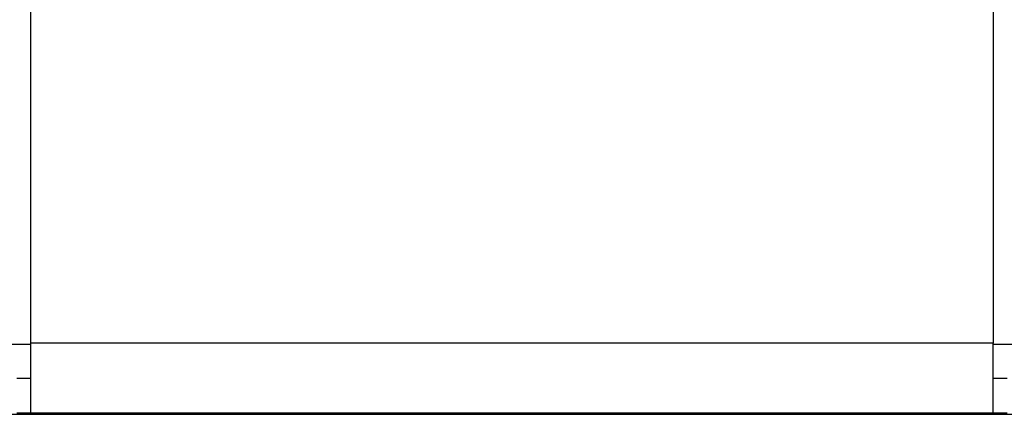
# Model space of a CAD drawing. Units: millimetres. Extents: x 3439 to 5337, y 1662 to 2950.
# Drawn here: x 4872 to 5013, y 2355 to 2411 of the extents above; entities that cross this region are included whole.
import ezdxf

# ---------------------------------------------------------------- set-up
doc = ezdxf.new("R2010")
doc.units = ezdxf.units.MM
doc.layers.add('02_ACHSEN', color=7, linetype='Continuous')
doc.layers.add('AM_5 ( Bemassung)', color=3, linetype='Continuous', lineweight=25)
doc.styles.get("Standard").update_dxf_attribs({"font": 'ARIALUNI.TTF'})
doc.dimstyles.new('BENUTZERDEFINIERTE NORM$0', dxfattribs={"dimtxt": 3.5, "dimasz": 2.5, "dimexe": 1, "dimexo": 0, "dimgap": 1.5, "dimtad": 1, "dimdsep": 46, "dimtxsty": 'STANDARD', "dimcen": 0, "dimclrd": 256, "dimclre": 256, "dimclrt": 6, "dimadec": 0, "dimazin": 2, "dimtp": 0.1, "dimtm": 0.1, "dimtfac": 0.71, "dimtmove": 0, "dimatfit": 3, "dimfxl": 1, "dimlwd": -1, "dimlwe": -1, "dimarcsym": 0})

# ---------------------------------------------------------------- blocks, each defined once
blk = doc.blocks.new('*D53')
at = {"layer": 'AM_5 ( Bemassung)', "transparency": 16777216}
for p, q in [((4958.44, 2837.75), (5222.69, 2837.75)), ((5212.69, 2379.94), (5212.69, 2812.75)), ((5091.15, 2354.94), (5222.69, 2354.94))]:
    blk.add_line(p, q, dxfattribs=at)
for points in [[(5208.53, 2812.75), (5216.86, 2812.75), (5212.69, 2837.75)], [(5208.53, 2379.94), (5216.86, 2379.94), (5212.69, 2354.94)]]:
    blk.add_solid(points, dxfattribs=at)
at = {"layer": 'Defpoints', "color": 0, "transparency": 16777216}
for p in [(4958.44, 2837.75), (5212.69, 2837.75), (5091.15, 2354.94)]:
    blk.add_point(p, dxfattribs=at)
at = {"layer": 'AM_5 ( Bemassung)', "color": 6, "transparency": 16777216, "insert": (5179.81, 2596.34), "char_height": 35, "attachment_point": 5, "rotation": 90}
blk.add_mtext('483', dxfattribs=at)

msp = doc.modelspace()

# ---------------------------------------------------------------- linework, layer by layer
at = {"layer": '02_ACHSEN', "color": 7, "linetype": 'Continuous'}
for p, q in [((4873.843, 2364.939), (4873.843, 2420.68)), ((5011.543, 2420.68), (5011.543, 2364.939)), ((4873.843, 2364.748), (4792.693, 2364.748)), ((4873.843, 2359.939), (4873.843, 2364.939)), ((5011.543, 2364.939), (4873.843, 2364.939)), ((5011.543, 2359.939), (5011.543, 2364.939)), ((5092.693, 2364.748), (5011.543, 2364.748)), ((4871.843, 2359.939), (4873.843, 2359.939)), ((4873.843, 2354.939), (4873.843, 2359.939)), ((5011.543, 2359.939), (5013.543, 2359.939)), ((5011.543, 2354.939), (5011.543, 2359.939)), ((5092.693, 2354.748), (4792.693, 2354.748)), ((5092.693, 2354.748), (4792.693, 2354.748)), ((4873.843, 2354.939), (4871.843, 2354.939)), ((5011.543, 2354.939), (4873.843, 2354.939)), ((5013.543, 2354.939), (5011.543, 2354.939))]:
    msp.add_line(p, q, dxfattribs=at)

# ---------------------------------------------------------------- dimensions: what is measured, and where the dimension line sits
at = {"layer": 'AM_5 ( Bemassung)'}
dim = msp.add_linear_dim(base=(5212.693, 2837.748), p1=(5091.154, 2354.939), p2=(4958.443, 2837.748), angle=90, dimstyle='BENUTZERDEFINIERTE NORM$0', override={"dimscale": 10, "dimdec": 0}, dxfattribs=at)
dim.commit()
dim.dimension.update_dxf_attribs({"geometry": '*D53', "text_midpoint": (5179.811, 2596.344)})

doc.saveas('drawing.dxf')
